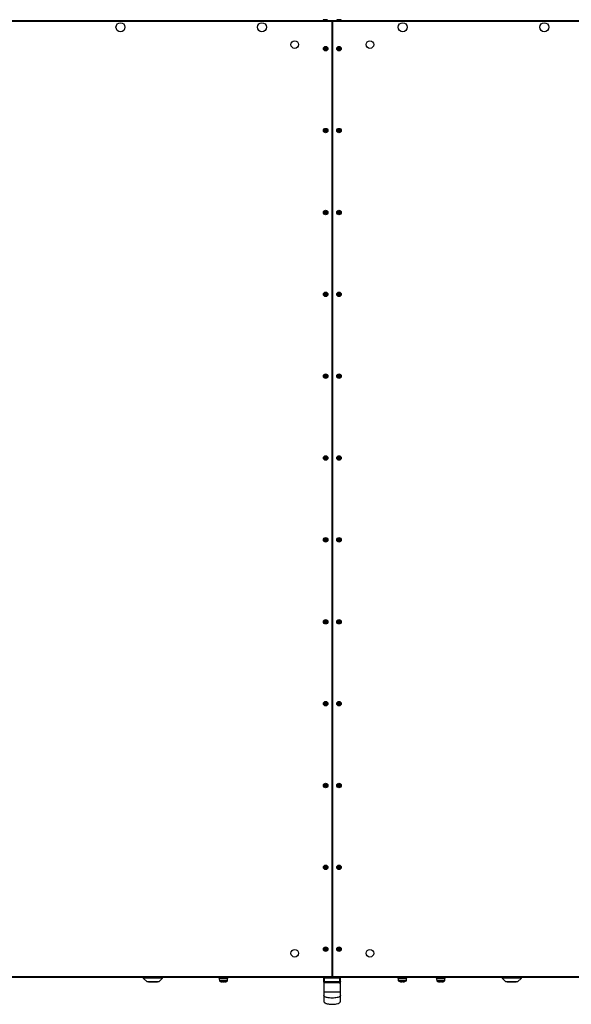
# Model space of a CAD drawing. Units: millimetres. Extents: x -1428 to 33184, y -9590 to 1492.
# Drawn here: x 7097 to 7899, y -9590 to -8160 of the extents above; entities that cross this region are included whole.
import ezdxf

# ---------------------------------------------------------------- set-up
doc = ezdxf.new("R2010")
doc.units = ezdxf.units.MM

msp = doc.modelspace()

# ---------------------------------------------------------------- linework, layer by layer
at = {"color": 7, "linetype": 'Continuous', "lineweight": 25}
for p, q in [((6597.4, -8161.2), (7551.5, -8161.2)), ((7551.5, -8162.7), (6598, -8162.7)), ((7542.1, -8160), (7538.8, -8160)), ((7543.1, -8160), (7542.1, -8160)), ((7550.9, -8162.7), (7550.9, -8161.2)), ((8504.5, -8162.7), (7550.9, -8162.7)), ((7550.9, -9549.8), (7550.9, -8162.7)), ((7551.5, -8161.2), (8505.1, -8161.2)), ((7551.5, -8161.2), (7551.5, -8162.7)), ((7551.5, -8162.7), (7551.5, -9549.8)), ((7562.1, -8160), (7558.8, -8160)), ((7563.1, -8160), (7562.1, -8160)), ((7550.9, -9551.2), (6597.4, -9551.2)), ((6598, -9549.8), (7551.5, -9549.8)), ((7276.4, -9551.2), (6755.8, -9551.2)), ((7276.4, -9551.2), (7276.4, -9552.2)), ((7276.4, -9552.2), (7281.9, -9557.7)), ((7304.4, -9552.2), (7276.4, -9552.2)), ((7298.9, -9557.7), (7304.4, -9552.2)), ((7304.4, -9552.2), (7304.4, -9551.2)), ((7385.7, -9551.2), (7304.4, -9551.2)), ((7385.7, -9551.2), (7385.7, -9551.7)), ((7400.2, -9551.7), (7385.7, -9551.7)), ((7386.9, -9551.7), (7386.9, -9553.3)), ((7386.9, -9553.3), (7387, -9556)), ((7398.9, -9553.3), (7386.9, -9553.3)), ((7398.9, -9553.3), (7398.9, -9551.7)), ((7398.9, -9556), (7398.9, -9553.3)), ((7400.2, -9551.7), (7400.2, -9551.2)), ((7539.8, -9551.2), (7400.2, -9551.2)), ((7539.9, -9552.3), (7538.9, -9552.3)), ((7538.9, -9557.3), (7538.9, -9552.3)), ((7539.9, -9551.3), (7561.9, -9551.3)), ((7539.9, -9551.3), (7539.9, -9552.3)), ((7561.9, -9552.3), (7539.9, -9552.3)), ((7539.9, -9557.3), (7539.9, -9552.3)), ((7545.8, -9551.2), (7545.8, -9551.3)), ((7550.9, -9549.8), (8504.5, -9549.8)), ((7550.9, -9551.2), (7550.9, -9549.8)), ((8505.1, -9551.2), (7550.9, -9551.2)), ((7551.5, -9549.8), (7551.5, -9551.2)), ((7556, -9551.3), (7556, -9551.2)), ((7561.9, -9551.3), (7561.9, -9552.3)), ((7562.9, -9552.3), (7561.9, -9552.3)), ((7561.9, -9557.3), (7561.9, -9552.3)), ((7562.9, -9557.3), (7562.9, -9552.3)), ((7645.7, -9551.2), (7645.7, -9551.7)), ((7648.1, -9551.7), (7645.7, -9551.7)), ((7646.9, -9551.7), (7646.9, -9553.3)), ((7646.9, -9553.3), (7647, -9556)), ((7657.5, -9553.3), (7646.9, -9553.3)), ((7658.9, -9553.3), (7646.9, -9553.3)), ((7660.2, -9551.7), (7648.1, -9551.7)), ((7658.9, -9553.3), (7657.5, -9553.3)), ((7658.9, -9553.3), (7658.9, -9551.7)), ((7658.9, -9556), (7658.9, -9553.3)), ((7660.2, -9551.7), (7660.2, -9551.2)), ((7701.7, -9551.2), (7701.7, -9551.7)), ((7716.2, -9551.7), (7701.7, -9551.7)), ((7702.9, -9551.7), (7702.9, -9553.3)), ((7702.9, -9553.3), (7703, -9556)), ((7714.9, -9553.3), (7702.9, -9553.3)), ((7714.9, -9553.3), (7714.9, -9551.7)), ((7714.9, -9556), (7714.9, -9553.3)), ((7716.2, -9551.7), (7716.2, -9551.2)), ((7798.1, -9551.2), (7798.1, -9552.2)), ((7798.1, -9552.2), (7803.6, -9557.7)), ((7826.1, -9552.2), (7798.1, -9552.2)), ((7820.6, -9557.7), (7826.1, -9552.2)), ((7826.1, -9552.2), (7826.1, -9551.2)), ((7298.9, -9557.7), (7281.9, -9557.7)), ((7283.9, -9557.7), (7283.9, -9558)), ((7288.9, -9558), (7283.9, -9558)), ((7288.9, -9557.7), (7288.9, -9558)), ((7291.9, -9558), (7288.9, -9558)), ((7291.9, -9557.7), (7291.9, -9558)), ((7296.9, -9558), (7291.9, -9558)), ((7296.9, -9558), (7296.9, -9557.7)), ((7392.5, -9557.8), (7391.5, -9557.8)), ((7392.5, -9557.4), (7392.5, -9557.8)), ((7393.4, -9557.8), (7393.4, -9557.4)), ((7394.4, -9557.8), (7393.4, -9557.8)), ((7538.9, -9557.3), (7538.9, -9572.3)), ((7538.9, -9557.3), (7539.9, -9557.3)), ((7539.9, -9557.3), (7561.9, -9557.3)), ((7539.9, -9558.3), (7539.9, -9557.3)), ((7561.9, -9558.3), (7539.9, -9558.3)), ((7561.9, -9558.3), (7561.9, -9557.3)), ((7561.9, -9557.3), (7562.9, -9557.3)), ((7562.9, -9572.3), (7562.9, -9557.3)), ((7651.7, -9557.8), (7651.4, -9557.8)), ((7652.1, -9557.8), (7652.3, -9557.8)), ((7653.8, -9557.8), (7652.3, -9557.8)), ((7654.2, -9557.8), (7654.3, -9557.8)), ((7654.4, -9557.8), (7654.3, -9557.8)), ((7708.5, -9557.8), (7707.5, -9557.8)), ((7708.5, -9557.4), (7708.5, -9557.8)), ((7709.4, -9557.8), (7709.4, -9557.4)), ((7710.4, -9557.8), (7709.4, -9557.8)), ((7820.6, -9557.7), (7803.6, -9557.7)), ((7805.6, -9557.7), (7805.6, -9558)), ((7810.6, -9558), (7805.6, -9558)), ((7810.6, -9557.7), (7810.6, -9558)), ((7813.6, -9558), (7810.6, -9558)), ((7813.6, -9557.7), (7813.6, -9558)), ((7818.6, -9558), (7813.6, -9558)), ((7818.6, -9558), (7818.6, -9557.7))]:
    msp.add_line(p, q, dxfattribs=at)
at = {"color": 8, "linetype": 'Continuous', "lineweight": 25}
for p, q in [((7387, -9556), (7398.9, -9556)), ((7398.6, -9556.4), (7387.3, -9556.4)), ((7647, -9556), (7657.4, -9556)), ((7658.6, -9556.4), (7647.3, -9556.4)), ((7657.4, -9556), (7658.9, -9556)), ((7703, -9556), (7714.9, -9556)), ((7714.6, -9556.4), (7703.3, -9556.4))]:
    msp.add_line(p, q, dxfattribs=at)
at = {"color": 7, "linetype": 'Continuous', "lineweight": 25, "flags": 128}
for points in [[(7540.5, -9559.3), (7540.5, -9559.1), (7540.4, -9558.9), (7540.4, -9558.7), (7540.3, -9558.6), (7540.2, -9558.5), (7540.1, -9558.4), (7540, -9558.3), (7539.9, -9558.3)], [(7561.4, -9559.3), (7561.4, -9559.1), (7561.5, -9558.9), (7561.5, -9558.7), (7561.6, -9558.6), (7561.7, -9558.5), (7561.8, -9558.4), (7561.8, -9558.3), (7561.9, -9558.3)]]:
    msp.add_lwpolyline(points, dxfattribs=at)
at = {"color": 7, "linetype": 'Continuous', "lineweight": 25}
for centre, radius in [((7243.2, -8170.9), 6.55), ((7448.8, -8170.9), 6.55), ((7653.7, -8170.9), 6.55), ((7859.3, -8170.9), 6.55), ((7496.5, -8196.2), 5.5), ((7605.9, -8196.2), 5.5), ((7541.5, -8202.2), 3.26), ((7541.5, -8202.2), 2.19), ((7541.5, -8202.2), 0.9), ((7560.9, -8202.2), 3.26), ((7560.9, -8202.2), 2.19), ((7560.9, -8202.2), 0.9), ((7541.5, -8321.1), 3.26), ((7541.5, -8321.1), 2.19), ((7541.5, -8321.1), 0.9), ((7560.9, -8321.1), 3.26), ((7560.9, -8321.1), 2.19), ((7560.9, -8321.1), 0.9), ((7541.5, -8440), 3.26), ((7541.5, -8440), 2.19), ((7560.9, -8440), 3.26), ((7560.9, -8440), 2.19), ((7541.5, -8440), 0.9), ((7560.9, -8440), 0.9), ((7541.5, -8558.9), 3.26), ((7541.5, -8558.9), 2.19), ((7541.5, -8558.9), 0.9), ((7560.9, -8558.9), 3.26), ((7560.9, -8558.9), 2.19), ((7560.9, -8558.9), 0.9), ((7541.5, -8677.8), 3.26), ((7541.5, -8677.8), 2.19), ((7541.5, -8677.8), 0.9), ((7560.9, -8677.8), 3.26), ((7560.9, -8677.8), 2.19), ((7560.9, -8677.8), 0.9), ((7541.5, -8796.8), 3.26), ((7541.5, -8796.8), 2.19), ((7541.5, -8796.8), 0.9), ((7560.9, -8796.8), 3.26), ((7560.9, -8796.8), 2.19), ((7560.9, -8796.8), 0.9), ((7541.5, -8915.7), 3.26), ((7541.5, -8915.7), 2.19), ((7541.5, -8915.7), 0.9), ((7560.9, -8915.7), 3.26), ((7560.9, -8915.7), 2.19), ((7560.9, -8915.7), 0.9), ((7541.5, -9034.6), 3.26), ((7541.5, -9034.6), 2.19), ((7541.5, -9034.6), 0.9), ((7560.9, -9034.6), 3.26), ((7560.9, -9034.6), 2.19), ((7560.9, -9034.6), 0.9), ((7541.5, -9153.5), 3.26), ((7541.5, -9153.5), 2.19), ((7541.5, -9153.5), 0.9), ((7560.9, -9153.5), 3.26), ((7560.9, -9153.5), 2.19), ((7560.9, -9153.5), 0.9), ((7541.5, -9272.4), 3.26), ((7541.5, -9272.4), 2.19), ((7541.5, -9272.4), 0.9), ((7560.9, -9272.4), 3.26), ((7560.9, -9272.4), 2.19), ((7560.9, -9272.4), 0.9), ((7541.5, -9391.3), 3.26), ((7541.5, -9391.3), 2.19), ((7541.5, -9391.3), 0.9), ((7560.9, -9391.3), 3.26), ((7560.9, -9391.3), 2.19), ((7560.9, -9391.3), 0.9), ((7496.5, -9516.2), 5.5), ((7541.5, -9510.2), 3.26), ((7541.5, -9510.2), 2.19), ((7541.5, -9510.2), 0.9), ((7560.9, -9510.2), 3.26), ((7560.9, -9510.2), 2.19), ((7560.9, -9510.2), 0.9), ((7605.9, -9516.2), 5.5)]:
    msp.add_circle(centre, radius, dxfattribs=at)
for centre, radius, start, end in [((7538.8, -8161.1), 1.07, 90, 186.9637), ((7543.1, -8161.1), 1.07, 353.0363, 90), ((7558.8, -8161.1), 1.07, 90, 186.9637), ((7563.1, -8161.1), 1.07, 353.0363, 90), ((7539.9, -9552.3), 1, 90, 180), ((7561.9, -9552.3), 1, 0, 90), ((7387.5, -9556), 0.5, 182, 241.0321), ((7392.9, -9546.2), 11.7, 241.0321, 253.7287), ((7392.9, -9546.2), 11.7, 253.7351, 262.9004), ((7389.4, -9557.3), 0.35, 332.9401, 334.1383), ((7392.9, -9544.7), 12.8, 268.1602, 271.8398), ((7392.9, -9546.2), 11.7, 277.0996, 286.2649), ((7392.9, -9546.2), 11.7, 286.2713, 298.9679), ((7396.5, -9557.3), 0.35, 205.8617, 207.0599), ((7398.4, -9556), 0.5, 298.9679, 358), ((7539.9, -9557.3), 1, 180, 270), ((7561.9, -9557.3), 1, 270, 0), ((7647.5, -9556), 0.5, 182, 241.0321), ((7652.9, -9546.2), 11.7, 241.0321, 262.6214), ((7650.8, -9550.1), 7.32, 267.5694, 272.4306), ((7652.7, -9552.5), 5.4, 245.8029, 259.0847), ((7653.3, -9552.5), 5.4, 245.8032, 259.0847), ((7653.2, -9551.3), 6.63, 256.0179, 260.7243), ((7652.6, -9550.9), 6.99, 279.4078, 291.1516), ((7653.2, -9550.9), 6.99, 279.4075, 291.1516), ((7652.9, -9546.2), 11.7, 277.3786, 298.9679), ((7655.4, -9552), 5.46, 267.1853, 272.8147), ((7658.4, -9556), 0.5, 298.9679, 358), ((7703.5, -9556), 0.5, 182, 241.0321), ((7708.9, -9546.2), 11.7, 241.0321, 253.7287), ((7708.9, -9546.2), 11.7, 253.7351, 262.9004), ((7705.4, -9557.3), 0.35, 332.9401, 334.1383), ((7708.9, -9544.7), 12.8, 268.1602, 271.8398), ((7708.9, -9546.2), 11.7, 277.0996, 286.2649), ((7708.9, -9546.2), 11.7, 286.2713, 298.9679), ((7711.9, -9557.6), 0.32, 25.805, 27.1165), ((7714.4, -9556), 0.5, 298.9679, 358)]:
    msp.add_arc(centre, radius, start, end, dxfattribs=at)
for points, knots in [([(7540.5, -9559.3), (7540.3, -9559.3), (7540, -9559.3), (7539.6, -9559.1), (7539.3, -9558.7), (7539, -9558.1), (7538.9, -9557.6), (7538.9, -9557.3), (7538.9, -9557.3)], [0, 0, 0, 0, 0.1950996, 0.2520919, 0.4726532, 0.7292606, 0.9973532, 1, 1, 1, 1]), ([(7561.4, -9559.3), (7561.4, -9559.3), (7560.7, -9559.3), (7559.2, -9559.3), (7556.8, -9559.3), (7553.9, -9559.3), (7550.7, -9559.3), (7547.3, -9559.3), (7544, -9559.3), (7541.7, -9559.3), (7540.6, -9559.3), (7540.5, -9559.3)], [0, 0, 0, 0, 0.0109904, 0.1113475, 0.214499, 0.3611396, 0.5093348, 0.666657, 0.8257998, 0.9778882, 1, 1, 1, 1]), ([(7562.9, -9557.3), (7562.9, -9557.3), (7562.9, -9557.6), (7562.9, -9558.1), (7562.6, -9558.7), (7562.2, -9559.1), (7561.7, -9559.3), (7561.5, -9559.3), (7561.4, -9559.3)], [0, 0, 0, 0, 0.002647, 0.270736, 0.52734, 0.747899, 0.943229, 1, 1, 1, 1]), ([(7538.9, -9572.3), (7539, -9572.3), (7539, -9572.3), (7539.1, -9572.2), (7539.5, -9572.2), (7540.2, -9572.2), (7541.7, -9572.1), (7544, -9572.1), (7547.2, -9572), (7550.9, -9572), (7554.7, -9572), (7557.9, -9572.1), (7560.2, -9572.1), (7561.6, -9572.2), (7562.4, -9572.2), (7562.7, -9572.2), (7562.9, -9572.3), (7562.9, -9572.3), (7562.9, -9572.3)], [0, 0, 0, 0, 0.013137, 0.028278, 0.046616, 0.08292, 0.133548, 0.228285, 0.354062, 0.5, 0.645938, 0.771715, 0.866452, 0.91708, 0.953384, 0.971722, 0.986863, 1, 1, 1, 1]), ([(7538.9, -9572.3), (7538.9, -9572.9), (7538.9, -9574), (7538.9, -9575.6), (7538.9, -9576.9), (7538.9, -9577.4), (7538.9, -9577.6)], [0, 0, 0, 0, 0.269078, 0.5102856, 0.7505945, 1, 1, 1, 1]), ([(7538.9, -9577.6), (7538.9, -9578.9), (7538.9, -9581.6), (7538.9, -9584.3), (7538.9, -9586), (7538.9, -9586.2), (7538.9, -9586.3)], [0, 0, 0, 0, 0.249945, 0.499987, 0.749981, 1, 1, 1, 1]), ([(7562.9, -9577.6), (7562.9, -9577.7), (7562.9, -9578), (7562.7, -9578.3), (7562.4, -9578.8), (7561.6, -9579.3), (7560.2, -9580), (7557.9, -9580.7), (7554.7, -9581.2), (7550.9, -9581.4), (7547.2, -9581.2), (7544, -9580.7), (7541.7, -9580), (7540.2, -9579.3), (7539.5, -9578.8), (7539.1, -9578.3), (7539, -9578), (7539, -9577.7), (7538.9, -9577.6)], [0, 0, 0, 0, 0.013114, 0.028235, 0.046553, 0.082837, 0.133458, 0.228206, 0.354016, 0.5, 0.645984, 0.771794, 0.866542, 0.917163, 0.953447, 0.971765, 0.986886, 1, 1, 1, 1]), ([(7562.9, -9577.6), (7562.9, -9577.4), (7562.9, -9576.9), (7562.9, -9575.6), (7562.9, -9574), (7562.9, -9572.9), (7562.9, -9572.3)], [0, 0, 0, 0, 0.2494055, 0.4897144, 0.730922, 1, 1, 1, 1]), ([(7562.9, -9586.3), (7562.9, -9586.2), (7562.9, -9586), (7562.9, -9584.3), (7562.9, -9581.6), (7562.9, -9578.9), (7562.9, -9577.6)], [0, 0, 0, 0, 0.250019, 0.500013, 0.750055, 1, 1, 1, 1]), ([(7538.9, -9586.3), (7539, -9586.5), (7539, -9586.8), (7539.3, -9587.3), (7539.9, -9587.9), (7540.8, -9588.4), (7542, -9589), (7543.6, -9589.5), (7545.7, -9589.9), (7548.5, -9590.3), (7551.9, -9590.4), (7555.6, -9590.1), (7558.6, -9589.4), (7560.8, -9588.7), (7561.9, -9588), (7562.5, -9587.4), (7562.8, -9587), (7562.9, -9586.7), (7562.9, -9586.4), (7562.9, -9586.3)], [0, 0, 0, 0, 0.017398, 0.038831, 0.067108, 0.105134, 0.155429, 0.219562, 0.297528, 0.390163, 0.532476, 0.679091, 0.807175, 0.881399, 0.935341, 0.955749, 0.972724, 0.987166, 1, 1, 1, 1])]:
    msp.add_open_spline(points, degree=3, knots=knots, dxfattribs=at)

doc.saveas('drawing.dxf')
